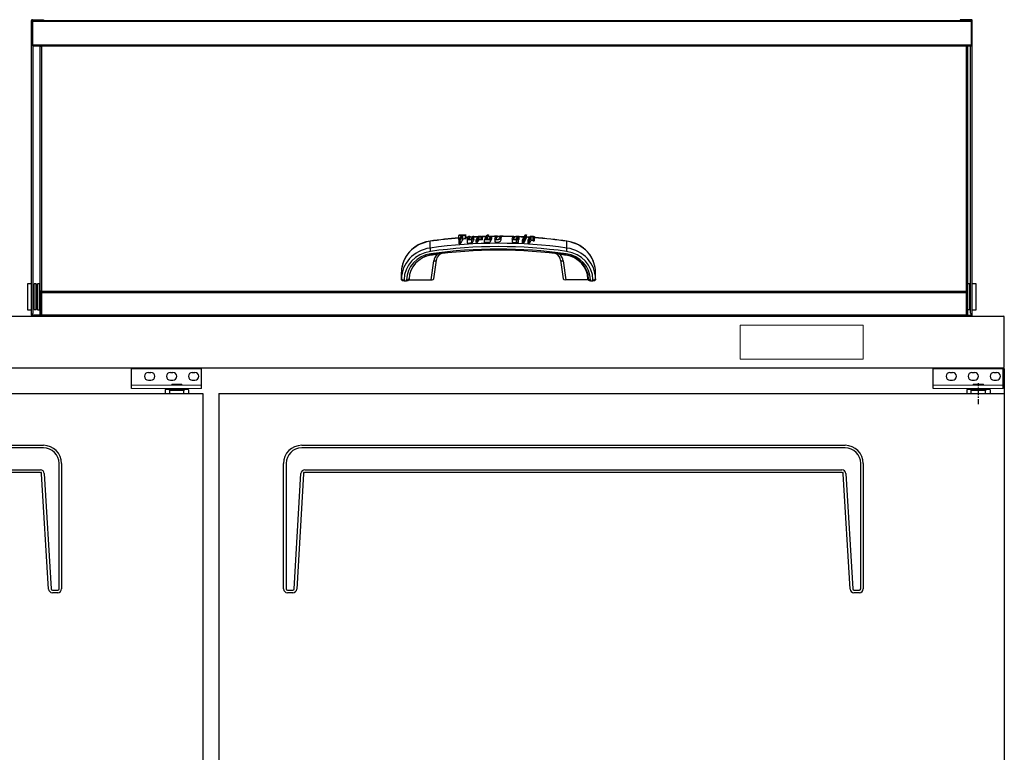
# Model space of a CAD drawing. Units: millimetres. Extents: x -109161 to -105371, y -48288 to -42490.
# Drawn here: x -108068 to -107307, y -47574 to -47007 of the extents above; entities that cross this region are included whole.
import ezdxf

# ---------------------------------------------------------------- set-up
doc = ezdxf.new("R2010")
doc.units = ezdxf.units.MM
doc.linetypes.add('CENTER', pattern=[7, 4, -1, 1, -1])
doc.layers.get('0').update_dxf_attribs({"lineweight": 13})
for name, color, linetype, lineweight in [('AM_4', 3, 'Continuous', 25), ('CABI_JOINT_SASH_', 4, 'Continuous', 25), ('DI', 3, 'Continuous', 13), ('DR', 7, 'Continuous', 25)]:
    doc.layers.add(name, color=color, linetype=linetype, lineweight=lineweight)
for name, color, linetype in [('DOOR_HANDLE', 7, 'Continuous'), ('Evap 60 48', 7, 'Continuous'), ('HANDLE_HOOD', 7, 'Continuous'), ('HOOD_BOLT', 7, 'Continuous'), ('HOOD_LDI_SPACER', 7, 'Continuous'), ('HOOD_LID_M28', 7, 'Continuous'), ('HOOD_M28', 7, 'Continuous'), ('HOOD_SIDE_LF_M72', 7, 'Continuous'), ('HOOD_SIDE_RH_M72', 7, 'Continuous'), ('HOOD_SPACER', 7, 'Continuous'), ('SCREW', 7, 'Continuous')]:
    doc.layers.add(name, color=color, linetype=linetype)

# ---------------------------------------------------------------- blocks, each defined once
blk = doc.blocks.new('tyhy')
at = {"layer": 'Evap 60 48'}
for p, q in [((-17.5, 0.5), (-17.5, 3.5)), ((-2, 3.5), (-17.5, 3.5)), ((-17, 0), (-17.5, 0.5)), ((-8.5, 0), (-17, 0)), ((-15, 0), (-14, 1)), ((-14, 3.5), (-14, 1)), ((-14, 1), (-3, 1)), ((0, 0), (-8.5, 0)), ((-3, 3.5), (-3, 1)), ((-2, 0), (-3, 1)), ((0.5, 3.5), (-2, 3.5)), ((0, 0), (0.5, 0.5)), ((0.5, 0.5), (0.5, 3.5))]:
    blk.add_line(p, q, dxfattribs=at)
blk = doc.blocks.new('111')
at = {"layer": 'DOOR_HANDLE', "color": 7, "linetype": 'Continuous', "ltscale": 25.4}
for p, q in [((121334.03, 13015.03), (121754.03, 13015.03)), ((121754.03, 13013.03), (121334.03, 13013.03)), ((121320.03, 12904.03), (121320.03, 13001.03)), ((121322.03, 13001.03), (121322.03, 12904.03)), ((121766.03, 12904.03), (121766.03, 13001.03)), ((121768.03, 13001.03), (121768.03, 12904.03)), ((121328.2, 12903.97), (121333.48, 12993.21)), ((121335.47, 12993.09), (121330.2, 12903.85)), ((121335.53, 12994.03), (121335.51, 12993.76)), ((121335.84, 12994.03), (121335.53, 12994.03)), ((121336.47, 12996.03), (121751.59, 12996.03)), ((121751.59, 12994.03), (121336.47, 12994.03)), ((121757.86, 12903.85), (121752.58, 12993.09)), ((121754.58, 12993.21), (121759.86, 12903.97)), ((121323.03, 12903.03), (121327.2, 12903.03)), ((121327.2, 12901.03), (121323.03, 12901.03)), ((121760.86, 12903.03), (121765.03, 12903.03)), ((121765.03, 12901.03), (121760.86, 12901.03))]:
    blk.add_line(p, q, dxfattribs=at)
at = {"layer": 'DOOR_HANDLE', "color": 3, "linetype": 'Continuous', "ltscale": 25.4}
for p, q in [((121752.53, 12994.03), (121752.28, 12994.03)), ((121752.55, 12993.74), (121752.53, 12994.03))]:
    blk.add_line(p, q, dxfattribs=at)
at = {"layer": 'DOOR_HANDLE', "color": 7, "linetype": 'Continuous', "ltscale": 25.4}
for centre, radius, start, end in [((121334.03, 13001.03), 14, 90, 180), ((121334.03, 13001.03), 12, 90, 180), ((121754.03, 13001.03), 14, 0, 90), ((121754.03, 13001.03), 12, 0, 90), ((121336.47, 12993.03), 3, 90, 176.61548), ((121336.47, 12993.03), 1, 90, 176.61548), ((121751.59, 12993.03), 3, 3.38452, 90), ((121751.59, 12993.03), 1, 3.38452, 90), ((121323.03, 12904.03), 3, 180, 270), ((121323.03, 12904.03), 1, 180, 270), ((121327.2, 12904.03), 1, 270, 356.61548), ((121327.2, 12904.03), 3, 270, 356.61548), ((121760.86, 12904.03), 3, 183.38452, 270), ((121760.86, 12904.03), 1, 183.38452, 270), ((121765.03, 12904.03), 1, 270, 0), ((121765.03, 12904.03), 3, 270, 0)]:
    blk.add_arc(centre, radius, start, end, dxfattribs=at)
blk = doc.blocks.new('ser31231313')
for p, q in [((-108131.57, -48515.14), (-108077.57, -48515.14)), ((-108100.52, -48514.14), (-108092.62, -48514.14)), ((-108100.52, -48514.14), (-108100.52, -48515.14)), ((-108092.62, -48514.14), (-108092.62, -48515.14)), ((-107512.07, -48515.14), (-107458.07, -48515.14)), ((-107481.02, -48514.14), (-107473.12, -48514.14)), ((-107481.02, -48514.14), (-107481.02, -48515.14)), ((-107473.12, -48514.14), (-107473.12, -48515.14)), ((-108131.57, -48517.64), (-108077.57, -48517.64)), ((-108101.82, -48517.64), (-108101.82, -48518.04)), ((-108091.32, -48517.64), (-108091.32, -48518.04)), ((-107512.07, -48517.64), (-107458.07, -48517.64)), ((-107482.32, -48517.64), (-107482.32, -48518.04)), ((-107471.82, -48517.64), (-107471.82, -48518.04))]:
    blk.add_line(p, q)
at = {"layer": 'CABI_JOINT_SASH_'}
for p, q in [((-108683.57, -48521.54), (-108076.57, -48521.54)), ((-108683.57, -48521.54), (-108076.57, -48521.54)), ((-108076.57, -48521.54), (-108076.57, -49218.54)), ((-108076.57, -48521.54), (-108076.57, -49218.54)), ((-108064.07, -48521.54), (-108064.07, -49218.54)), ((-108064.07, -48521.54), (-107457.07, -48521.54)), ((-108064.07, -48521.54), (-107457.07, -48521.54)), ((-108064.07, -48521.54), (-108064.07, -49218.54)), ((-107457.07, -48521.54), (-107457.07, -49238.64)), ((-107457.07, -48521.54), (-107457.07, -49218.54))]:
    blk.add_line(p, q, dxfattribs=at)
at = {"layer": 'DI', "color": 4, "ltscale": 0.2}
blk.add_lwpolyline([(-107661.1, -48468.69), (-107566.07, -48468.69), (-107566.07, -48495.04), (-107661.1, -48495.04)], close=True, dxfattribs=at)
at = {"layer": 'DR'}
for p, q in [((-108380.07, -48461.64), (-107457.77, -48461.64)), ((-107457.07, -48500.94), (-107457.07, -48462.34)), ((-108380.07, -48501.64), (-107457.77, -48501.64)), ((-108131.57, -48517.64), (-108131.57, -48502.14)), ((-108131.57, -48517.64), (-108131.57, -48502.14)), ((-108131.57, -48502.14), (-108077.57, -48502.14)), ((-108131.57, -48517.64), (-108131.57, -48502.14)), ((-108131.57, -48502.14), (-108077.57, -48502.14)), ((-108118.57, -48505.14), (-108116.57, -48505.14)), ((-108118.57, -48505.14), (-108116.57, -48505.14)), ((-108101.57, -48505.14), (-108099.57, -48505.14)), ((-108101.57, -48505.14), (-108099.57, -48505.14)), ((-108084.57, -48505.14), (-108082.57, -48505.14)), ((-108084.57, -48505.14), (-108082.57, -48505.14)), ((-108077.57, -48517.64), (-108077.57, -48502.14)), ((-108077.57, -48517.64), (-108077.57, -48502.14)), ((-107512.07, -48517.64), (-107512.07, -48502.14)), ((-107512.07, -48517.64), (-107512.07, -48502.14)), ((-107512.07, -48502.14), (-107458.07, -48502.14)), ((-107512.07, -48517.64), (-107512.07, -48502.14)), ((-107512.07, -48502.14), (-107458.07, -48502.14)), ((-107499.07, -48505.14), (-107497.07, -48505.14)), ((-107499.07, -48505.14), (-107497.07, -48505.14)), ((-107482.07, -48505.14), (-107480.07, -48505.14)), ((-107482.07, -48505.14), (-107480.07, -48505.14)), ((-107465.07, -48505.14), (-107463.07, -48505.14)), ((-107465.07, -48505.14), (-107463.07, -48505.14)), ((-107458.07, -48517.64), (-107458.07, -48502.14)), ((-107458.07, -48517.64), (-107458.07, -48502.14)), ((-108118.57, -48511.14), (-108116.57, -48511.14)), ((-108101.57, -48511.14), (-108099.57, -48511.14)), ((-108084.57, -48511.14), (-108082.57, -48511.14)), ((-108084.57, -48511.14), (-108082.57, -48511.14)), ((-107499.07, -48511.14), (-107497.07, -48511.14)), ((-107482.07, -48511.14), (-107480.07, -48511.14)), ((-107465.07, -48511.14), (-107463.07, -48511.14)), ((-107465.07, -48511.14), (-107463.07, -48511.14))]:
    blk.add_line(p, q, dxfattribs=at)
at = {"layer": 'DR', "color": 1, "linetype": 'CENTER'}
blk.add_line((-107477.07, -48529.75), (-107477.07, -48513.6), dxfattribs=at)
at = {"layer": 'DR'}
for centre, radius, start, end in [((-107457.77, -48462.34), 0.7, 0, 90), ((-108118.57, -48508.14), 3, 90, 270), ((-108118.57, -48508.14), 3, 90, 270), ((-108116.57, -48508.14), 3, 270, 90), ((-108116.57, -48508.14), 3, 270, 90), ((-108101.57, -48508.14), 3, 90, 270), ((-108101.57, -48508.14), 3, 90, 270), ((-108099.57, -48508.14), 3, 270, 90), ((-108099.57, -48508.14), 3, 270, 90), ((-108084.57, -48508.14), 3, 90, 270), ((-108084.57, -48508.14), 3, 90, 270), ((-108082.57, -48508.14), 3, 270, 90), ((-108082.57, -48508.14), 3, 270, 90), ((-107499.07, -48508.14), 3, 90, 270), ((-107499.07, -48508.14), 3, 90, 270), ((-107497.07, -48508.14), 3, 270, 90), ((-107497.07, -48508.14), 3, 270, 90), ((-107482.07, -48508.14), 3, 90, 270), ((-107482.07, -48508.14), 3, 90, 270), ((-107480.07, -48508.14), 3, 270, 90), ((-107480.07, -48508.14), 3, 270, 90), ((-107465.07, -48508.14), 3, 90, 270), ((-107465.07, -48508.14), 3, 90, 270), ((-107463.07, -48508.14), 3, 270, 90), ((-107463.07, -48508.14), 3, 270, 90), ((-107457.77, -48500.94), 0.7, 270, 0), ((-107457.77, -48502.34), 0.7, 0, 90)]:
    blk.add_arc(centre, radius, start, end, dxfattribs=at)
at = {"layer": 'Evap 60 48'}
blk.add_line((-107457.07, -48502.34), (-107457.07, -48521.54), dxfattribs=at)
at = {"layer": 'AM_4', "color": 0}
for p in [(-229953.6, -61576.57), (-229334.1, -61576.58)]:
    blk.add_blockref('111', p, dxfattribs=at)
at = {"layer": 'Evap 60 48', "rotation": 180}
for p in [(-108105.07, -48518.04), (-107485.57, -48518.04)]:
    blk.add_blockref('tyhy', p, dxfattribs=at)
blk = doc.blocks.new('ser121231313')
at = {"layer": 'HANDLE_HOOD', "color": 7, "linetype": 'Continuous'}
for p, q in [((-107676.76, -46883.96), (-107676.76, -46878.72)), ((-107654.5, -46874.17), (-107654.3, -46873.83)), ((-107652.32, -46874.17), (-107654.5, -46874.17)), ((-107654.5, -46877.22), (-107654.5, -46874.17)), ((-107654.3, -46873.83), (-107649.1, -46873.83)), ((-107654.24, -46877.57), (-107652.32, -46874.17)), ((-107653.4, -46877.57), (-107654.24, -46877.57)), ((-107654.24, -46880.6), (-107654.24, -46877.57)), ((-107651.43, -46874.17), (-107653.4, -46877.57)), ((-107653.4, -46880.53), (-107653.4, -46877.57)), ((-107649.29, -46874.17), (-107651.43, -46874.17)), ((-107651.43, -46876.99), (-107651.43, -46874.17)), ((-107649.1, -46873.83), (-107649.29, -46874.17)), ((-107649.29, -46876.84), (-107649.29, -46874.17)), ((-107649.29, -46876.84), (-107649.1, -46876.48)), ((-107649.1, -46876.48), (-107649.1, -46873.83)), ((-107648.09, -46877.11), (-107648.09, -46879.69)), ((-107646.85, -46874.8), (-107645.95, -46874.8)), ((-107646.46, -46877.23), (-107645.07, -46877.23)), ((-107645.95, -46877.23), (-107645.95, -46874.8)), ((-107645.07, -46877.23), (-107643.7, -46874.8)), ((-107642.8, -46874.8), (-107644.36, -46877.57)), ((-107644.36, -46879.93), (-107644.36, -46877.57)), ((-107643.7, -46874.8), (-107642.8, -46874.8)), ((-107642.8, -46877.09), (-107642.8, -46874.8)), ((-107641.16, -46877.56), (-107639.61, -46874.81)), ((-107640.23, -46877.56), (-107641.16, -46877.56)), ((-107641.16, -46879.76), (-107641.16, -46877.56)), ((-107638.87, -46875.14), (-107640.23, -46877.56)), ((-107640.23, -46879.72), (-107640.23, -46877.56)), ((-107638.87, -46877.25), (-107638.87, -46875.14)), ((-107636.5, -46875.59), (-107637.35, -46875.59)), ((-107637.35, -46877.64), (-107637.35, -46875.59)), ((-107636.32, -46875.32), (-107636.5, -46875.59)), ((-107636.5, -46877.61), (-107636.5, -46875.59)), ((-107636.5, -46877.61), (-107636.32, -46877.33)), ((-107636.32, -46877.33), (-107636.32, -46875.32)), ((-107634.62, -46877.56), (-107632.51, -46873.81)), ((-107634.62, -46879.52), (-107634.62, -46877.56)), ((-107632.36, -46875.13), (-107633.53, -46877.22)), ((-107632.51, -46873.81), (-107631.61, -46873.81)), ((-107632.36, -46877.04), (-107632.36, -46875.13)), ((-107631.61, -46873.81), (-107632.17, -46874.8)), ((-107631.61, -46874.8), (-107631.61, -46873.81)), ((-107629.12, -46875.33), (-107630.07, -46877.02)), ((-107630.07, -46878.88), (-107630.07, -46877.02)), ((-107629.12, -46877.18), (-107629.12, -46875.33)), ((-107629.09, -46877.08), (-107629.09, -46875.24)), ((-107626.72, -46876.91), (-107626.72, -46878.73)), ((-107625.76, -46876.58), (-107625.76, -46876.98)), ((-107625.75, -46876.97), (-107625.75, -46876.69)), ((-107621.67, -46877.27), (-107621.67, -46875.45)), ((-107613.38, -46877.18), (-107613.38, -46879.13)), ((-107609.85, -46879.44), (-107609.85, -46877.38)), ((-107608.42, -46877.22), (-107608.61, -46877.55)), ((-107608.61, -46879.66), (-107608.61, -46877.55)), ((-107608.61, -46879.66), (-107608.42, -46879.34)), ((-107608.42, -46879.34), (-107608.42, -46877.22)), ((-107607.85, -46876.95), (-107607.85, -46874.8)), ((-107605.3, -46877.56), (-107603.76, -46874.82)), ((-107604.38, -46877.56), (-107605.3, -46877.56)), ((-107605.3, -46879.82), (-107605.3, -46877.56)), ((-107602.84, -46874.82), (-107604.38, -46877.56)), ((-107604.38, -46879.87), (-107604.38, -46877.56)), ((-107603.76, -46874.82), (-107602.84, -46874.82)), ((-107603.46, -46874.29), (-107603.2, -46873.82)), ((-107602.54, -46874.29), (-107603.46, -46874.29)), ((-107603.46, -46874.82), (-107603.46, -46874.29)), ((-107603.2, -46873.82), (-107602.27, -46873.82)), ((-107602.84, -46877.21), (-107602.84, -46874.82)), ((-107602.27, -46873.82), (-107602.54, -46874.29)), ((-107602.54, -46876.7), (-107602.54, -46874.29)), ((-107602.27, -46876.24), (-107602.27, -46873.82)), ((-107600.85, -46877.56), (-107599.31, -46874.81)), ((-107599.93, -46877.56), (-107600.85, -46877.56)), ((-107600.85, -46880.06), (-107600.85, -46877.56)), ((-107598.57, -46875.14), (-107599.93, -46877.56)), ((-107599.93, -46880.12), (-107599.93, -46877.56)), ((-107598.57, -46877.8), (-107598.57, -46875.14)), ((-107596.19, -46875.59), (-107597.05, -46875.59)), ((-107597.05, -46878.35), (-107597.05, -46875.59)), ((-107596.02, -46875.32), (-107596.19, -46875.59)), ((-107596.19, -46878.41), (-107596.19, -46875.59)), ((-107596.19, -46878.41), (-107596.02, -46878.15)), ((-107596.02, -46878.15), (-107596.02, -46875.32)), ((-107570.9, -46883.96), (-107570.9, -46878.72)), ((-107675.85, -46908.51), (-107673.75, -46893.75)), ((-107673.83, -46907.8), (-107671.77, -46893.28)), ((-107575.89, -46893.28), (-107573.83, -46907.8)), ((-107573.91, -46893.75), (-107571.81, -46908.51)), ((-107571.71, -46889.3), (-107570.62, -46889.5)), ((-107698.83, -46907.79), (-107698.83, -46902.55)), ((-107548.83, -46907.79), (-107548.83, -46902.55)), ((-107698.83, -46908.51), (-107698.83, -46907.79)), ((-107696.83, -46908.54), (-107696.83, -46909.26)), ((-107696.83, -46909.26), (-107694.83, -46909.26)), ((-107694.83, -46909.26), (-107694.83, -46908.54)), ((-107693.33, -46907.98), (-107693.33, -46908.7)), ((-107692.83, -46907.79), (-107692.83, -46908.51)), ((-107692.83, -46908.51), (-107675.85, -46908.51)), ((-107554.83, -46908.51), (-107571.81, -46908.51)), ((-107554.83, -46908.51), (-107554.83, -46907.79)), ((-107554.33, -46908.7), (-107554.33, -46907.98)), ((-107552.83, -46908.54), (-107552.83, -46909.26)), ((-107552.83, -46909.26), (-107550.83, -46909.26)), ((-107550.83, -46909.26), (-107550.83, -46908.54)), ((-107548.83, -46907.79), (-107548.83, -46908.51))]:
    blk.add_line(p, q, dxfattribs=at)
for centre, radius, start, end in [((-107673.55, -46903.95), 25.58, 97.15889, 154.12994), ((-107623.83, -47251.86), 377.02, 94.66624, 98.06738), ((-107623.83, -47251.86), 377.02, 93.5729, 93.84331), ((-107623.83, -47251.86), 377.02, 93.07129, 93.36357), ((-107623.83, -47251.86), 377.02, 92.43474, 92.8842), ((-107623.84, -47256.67), 377.3, 92.49084, 92.63091), ((-107623.83, -47254.78), 377.38, 91.92275, 92.05241), ((-107623.83, -47251.86), 377.02, 91.41965, 91.92915), ((-107623.83, -47251.86), 377.02, 90.10418, 90.86373), ((-107623.83, -47251.86), 377.02, 88.19253, 89.85836), ((-107623.83, -47251.86), 377.02, 86.99551, 87.56967), ((-107623.82, -47256.62), 377.25, 87.04581, 87.18593), ((-107623.83, -47251.86), 377.02, 86.34275, 86.72178), ((-107623.83, -47251.86), 377.02, 81.93262, 85.76313), ((-107574.01, -46903.77), 25.39, 19.45981, 82.99984), ((-107623.83, -47256.99), 371.37, 81.93266, 98.06734), ((-107677.26, -46902.41), 21.57, 153.52031, 180.37373), ((-107673.57, -46907.9), 18.75, 97.27535, 114.11845), ((-107664.41, -46894.62), 7.53, 122.87011, 148.70607), ((-107583.07, -46894.44), 7.28, 9.12225, 57.35586), ((-107568.98, -46902.29), 20.15, 359.27305, 20.27067)]:
    blk.add_arc(centre, radius, start, end, dxfattribs=at)
for centre, major_axis, ratio, start_param, end_param in [((-107672.83, -46902.55), (26, 0), 0.927184, 1.722613, 3.141593), ((-107623.83, -47199.5), (-350, 0), 0.927184, -1.483063, -1.418979), ((-107676.46, -46880.55), (-0.28, 1.98), 0.056653, -0.000236, 0.379971), ((-107623.83, -47204.75), (350, 0), 0.927184, 1.418979, 1.722613), ((-107623.83, -47200.49), (-350, 0), 0.927188, -1.484411, -1.483057), ((-107623.83, -47152.73), (322.57, 684.11), 0.198547, 1.251191, 1.256821), ((-107623.83, -47200.49), (350, 0), 0.927182, 1.643611, 1.649736), ((-107623.83, -47199.5), (350, 0), 0.927184, 1.638538, 1.643051), ((-107645.39, -46875.2), (-5.52, 0), 0.374607, 1.303847, 1.375565), ((-107623.83, -47199.5), (350, 0), 0.927184, 1.628775, 1.634035), ((-107623.83, -47167.62), (323.2, 695.39), 0.193152, 1.231154, 1.235628), ((-107623.83, -47199.5), (-350, 0), 0.927184, -1.524874, -1.516571), ((-107623.83, -47174.88), (323.22, 695.77), 0.192972, 1.220061, 1.223971), ((-107623.83, -47199.5), (-350, 0), 0.927184, -1.543921, -1.534259), ((-107623.83, -47199.5), (-350, 0), 0.927184, -1.567379, -1.555602), ((-107623.83, -47199.5), (-350, 0), 0.927184, 4.679782, 4.710312), ((-109067.76, -46759.83), (1490.95, 0), 0.374607, -0.211136, -0.207946), ((-107623.83, -47199.5), (-350, 0), 0.927184, 4.656117, 4.666701), ((-107623.83, -47238.5), (323.43, 699.55), 0.191231, 1.118601, 1.123011), ((-107623.83, -47199.5), (-350, 0), 0.927184, 4.643776, 4.650756), ((-107623.83, -47246.35), (323.39, 698.86), 0.19153, 1.106111, 1.110005), ((-107623.83, -47199.5), (350, 0), 0.927184, 1.418979, 1.491255), ((-107571.2, -46880.55), (0.28, 1.98), 0.056653, -0.379971, 0.000236), ((-107574.83, -46902.55), (-26, 0), 0.927184, 3.141593, 4.560572), ((-107672.83, -46907.79), (26, 0), 0.927184, 1.722613, 3.141593), ((-107672.83, -46908.54), (-24, 0), 0.927184, -1.418979, 0), ((-107676.46, -46885.8), (-0.28, 1.98), 0.056653, 0.379971, 1.950767), ((-107623.83, -47205.5), (-348, 0), 0.927184, 4.560572, 4.864206), ((-107623.83, -47205.5), (-346, 0), 0.927184, 4.560572, 4.864206), ((-107571.2, -46885.8), (0.28, 1.98), 0.056653, 4.332418, 5.903214), ((-107574.83, -46908.54), (24, 0), 0.927184, 0, 1.418979), ((-107574.83, -46907.79), (-26, 0), 0.927184, 3.141593, 4.560572), ((-107672.83, -46908.54), (22, 0), 0.927184, 1.722613, 3.141593), ((-107672.83, -46907.79), (20, 0), 0.927184, 1.722613, 3.141593), ((-107676.16, -46887.82), (-0.21, 1.49), 0.056653, 1.950767, 3.142276), ((-107675.86, -46889.65), (-0.07, 0.495), 0.056653, -1.190825, -0.765309), ((-107623.83, -47204.75), (344, 0), 0.927184, 1.709416, 1.722613), ((-107663.84, -46894.96), (10, 0), 0.927184, 2.422483, 3.010785), ((-107673.75, -46893), (-1.98, 0.28), 0.371406, 1.623447, 3.141593), ((-107671.36, -46889.04), (-0.064, 0.496), 0.051762, -1.19016, -0.815418), ((-107576.3, -46889.04), (0.064, 0.496), 0.051762, 0.783829, 1.19016), ((-107583.82, -46894.96), (10, 0), 0.927184, 0.130807, 0.71911), ((-107623.83, -47204.75), (-344, 0), 0.927184, 4.560572, 4.57377), ((-107573.91, -46893), (1.98, 0.28), 0.371406, 3.141593, 4.659739), ((-107571.81, -46889.65), (0.07, 0.495), 0.056653, 0.771849, 1.190825), ((-107574.83, -46907.79), (-20, 0), 0.927184, 3.141593, 4.560572), ((-107571.5, -46887.82), (0.21, 1.49), 0.056653, 3.141059, 4.332418), ((-107574.83, -46908.54), (-22, 0), 0.927184, 3.141593, 4.560572), ((-107574.83, -46907.98), (-20.5, 0), 0.927184, 3.141593, 4.506478), ((-107696.83, -46907.79), (-2, 0), 0.374607, 0, 1.570796), ((-107696.83, -46908.51), (-2, 0), 0.374607, 0, 1.570796), ((-107694.83, -46907.98), (1.5, 0), 0.374607, 4.712389, 6.283185), ((-107694.83, -46908.7), (1.5, 0), 0.374607, 4.712389, 6.283185), ((-107692.83, -46907.98), (0.5, 0), 0.374607, 1.570796, 3.141593), ((-107692.83, -46908.7), (0.5, 0), 0.374607, 1.570796, 3.141593), ((-107675.85, -46907.76), (-2.02, 0), 0.371406, 1.570796, 3.141593), ((-107571.81, -46907.76), (2.02, 0), 0.371406, 3.141593, 4.712389), ((-107554.83, -46907.98), (-0.5, 0), 0.374607, 3.141593, 4.712389), ((-107554.83, -46908.7), (-0.5, 0), 0.374607, 3.141593, 4.712389), ((-107552.83, -46907.98), (-1.5, 0), 0.374607, 0, 1.570796), ((-107552.83, -46908.7), (-1.5, 0), 0.374607, 0, 1.570796), ((-107550.83, -46907.79), (2, 0), 0.374607, 4.712389, 6.283185), ((-107550.83, -46908.51), (2, 0), 0.374607, 4.712389, 6.283185)]:
    blk.add_ellipse(centre, major_axis=major_axis, ratio=ratio, start_param=start_param, end_param=end_param, dxfattribs=at)
for points, knots in [([(-107648.09, -46879.7), (-107648.1, -46879.75), (-107648.08, -46879.8), (-107647.98, -46879.93), (-107647.84, -46880), (-107647.48, -46880.07), (-107647.26, -46880.08), (-107646.81, -46880.08), (-107646.59, -46880.06), (-107646.14, -46880.03), (-107645.48, -46879.99), (-107644.81, -46879.96), (-107644.36, -46879.93)], [0.5842166, 0.5842166, 0.5842166, 0.5842166, 0.625, 0.625, 0.6875, 0.6875, 0.75, 0.75, 0.8125, 0.8125, 0.875, 1, 1, 1, 1]), ([(-107644.36, -46877.57), (-107645.12, -46877.57), (-107645.88, -46877.57), (-107646.64, -46877.57), (-107647.61, -46877.57), (-107648.09, -46877.41), (-107648.09, -46877.06), (-107648.08, -46877.01), (-107648.06, -46876.96)], [0, 0, 0, 0, 0.2118741, 0.2118741, 0.2118741, 0.4181724, 0.4181724, 0.4525555, 0.4525555, 0.4525555, 0.4525555]), ([(-107647.07, -46876.8), (-107647.11, -46876.87), (-107647.11, -46876.92), (-107647.11, -46877.08), (-107647.01, -46877.16), (-107646.84, -46877.19)], [0.8262928, 0.8262928, 0.8262928, 0.8262928, 0.8811477, 0.8811477, 1, 1, 1, 1]), ([(-107638.87, -46877.25), (-107638.77, -46877.24), (-107638.67, -46877.24), (-107638.47, -46877.23), (-107638.37, -46877.23), (-107638.07, -46877.22), (-107637.86, -46877.23), (-107637.6, -46877.27), (-107637.52, -46877.29), (-107637.39, -46877.35), (-107637.35, -46877.38), (-107637.32, -46877.44), (-107637.31, -46877.47), (-107637.31, -46877.5)], [0, 0, 0, 0, 0.125, 0.125, 0.25, 0.25, 0.5, 0.5, 0.625, 0.625, 0.75, 0.75, 0.8423115, 0.8423115, 0.8423115, 0.8423115]), ([(-107637.35, -46875.59), (-107637.33, -46875.54), (-107637.31, -46875.49), (-107637.31, -46875.25), (-107637.67, -46875.14), (-107638.38, -46875.14)], [0, 0, 0, 0, 0.1281529, 0.1281529, 0.7963787, 0.7963787, 0.7963787, 0.7963787]), ([(-107630.86, -46877.48), (-107631.13, -46877.53), (-107631.52, -46877.56), (-107632.03, -46877.56), (-107632.89, -46877.56), (-107633.75, -46877.56), (-107634.62, -46877.56)], [0.284964, 0.284964, 0.284964, 0.284964, 0.5118978, 0.5118978, 0.5118978, 1, 1, 1, 1]), ([(-107634.62, -46879.52), (-107634.17, -46879.51), (-107633.73, -46879.49), (-107633.07, -46879.48), (-107632.85, -46879.47), (-107632.41, -46879.46), (-107632.19, -46879.46), (-107631.75, -46879.45), (-107631.53, -46879.44), (-107631.2, -46879.41), (-107631.1, -46879.39), (-107630.89, -46879.36), (-107630.79, -46879.34), (-107630.61, -46879.28), (-107630.54, -46879.26), (-107630.4, -46879.19), (-107630.33, -46879.15), (-107630.18, -46879.04), (-107630.11, -46878.96), (-107630.07, -46878.88)], [0, 0, 0, 0, 0.25, 0.25, 0.375, 0.375, 0.5, 0.5, 0.625, 0.625, 0.6875, 0.6875, 0.75, 0.75, 0.8125, 0.8125, 0.875, 0.875, 1, 1, 1, 1]), ([(-107633.53, -46877.22), (-107632.94, -46877.22), (-107632.35, -46877.22), (-107631.76, -46877.22), (-107631.31, -46877.22), (-107631.04, -46877.16), (-107630.98, -46877.03)], [0, 0, 0, 0, 0.635281, 0.635281, 0.635281, 1, 1, 1, 1]), ([(-107632.17, -46874.8), (-107631.61, -46874.8), (-107631.06, -46874.8), (-107630.5, -46874.8), (-107629.97, -46874.8), (-107629.58, -46874.86), (-107629.31, -46874.96)], [0, 0, 0, 0, 0.4159632, 0.4159632, 0.4159632, 0.7371776, 0.7371776, 0.7371776, 0.7371776]), ([(-107630.04, -46875.38), (-107630.03, -46875.36), (-107630.02, -46875.33), (-107630.02, -46875.19), (-107630.19, -46875.14), (-107630.54, -46875.13)], [0.6166631, 0.6166631, 0.6166631, 0.6166631, 0.6359212, 0.6359212, 0.7514698, 0.7514698, 0.7514698, 0.7514698]), ([(-107629.31, -46874.96), (-107629.16, -46875.02), (-107629.09, -46875.11), (-107629.09, -46875.29), (-107629.09, -46875.32), (-107629.12, -46875.33)], [0.7371776, 0.7371776, 0.7371776, 0.7371776, 0.9249079, 0.9249079, 1, 1, 1, 1]), ([(-107623.3, -46877.33), (-107623.81, -46877.49), (-107624.37, -46877.57), (-107625.47, -46877.57), (-107625.89, -46877.51), (-107626.56, -46877.26), (-107626.72, -46877.1), (-107626.72, -46876.86), (-107626.71, -46876.8), (-107626.68, -46876.75)], [0.0915493, 0.0915493, 0.0915493, 0.0915493, 0.1783741, 0.1783741, 0.2520104, 0.2520104, 0.3256467, 0.3256467, 0.3448561, 0.3448561, 0.3448561, 0.3448561]), ([(-107626.72, -46878.73), (-107626.72, -46878.75), (-107626.72, -46878.78), (-107626.68, -46878.96), (-107626.49, -46879.11), (-107625.88, -46879.32), (-107625.47, -46879.38), (-107624.63, -46879.39), (-107624.21, -46879.35), (-107623.11, -46879.13), (-107622.55, -46878.86), (-107622.37, -46878.56)], [0.6766002, 0.6766002, 0.6766002, 0.6766002, 0.6875, 0.6875, 0.75, 0.75, 0.8125, 0.8125, 0.875, 0.875, 1, 1, 1, 1]), ([(-107626.05, -46875.62), (-107625.92, -46875.39), (-107625.59, -46875.2), (-107624.56, -46874.87), (-107624, -46874.79), (-107622.87, -46874.79), (-107622.46, -46874.85), (-107622.14, -46874.98)], [0.4983517, 0.4983517, 0.4983517, 0.4983517, 0.588333, 0.588333, 0.6783143, 0.6783143, 0.7538542, 0.7538542, 0.7538542, 0.7538542]), ([(-107625.75, -46876.69), (-107625.75, -46876.73), (-107625.76, -46876.78), (-107625.76, -46876.94), (-107625.66, -46877.04), (-107625.28, -46877.2), (-107625.04, -46877.23), (-107624.37, -46877.23), (-107624.04, -46877.18), (-107623.75, -46877.07)], [0, 0, 0, 0, 0.0840025, 0.0840025, 0.2865969, 0.2865969, 0.4891913, 0.4891913, 0.7373694, 0.7373694, 0.7373694, 0.7373694]), ([(-107622.66, -46875.68), (-107622.63, -46875.63), (-107622.64, -46875.58), (-107622.64, -46875.41), (-107622.72, -46875.32), (-107622.89, -46875.24), (-107623.05, -46875.16), (-107623.27, -46875.13), (-107623.57, -46875.12)], [0.2806458, 0.2806458, 0.2806458, 0.2806458, 0.3205503, 0.3205503, 0.4045598, 0.4045598, 0.4045598, 0.4826477, 0.4826477, 0.4826477, 0.4826477]), ([(-107622.37, -46878.56), (-107622.2, -46878.26), (-107622.05, -46877.95), (-107621.79, -46877.52), (-107621.68, -46877.4), (-107621.67, -46877.26)], [0, 0, 0, 0, 0.125, 0.125, 0.1778394, 0.1778394, 0.1778394, 0.1778394]), ([(-107622.14, -46874.98), (-107621.83, -46875.1), (-107621.67, -46875.26), (-107621.67, -46875.51), (-107621.69, -46875.56), (-107621.72, -46875.62)], [0.75385423, 0.75385423, 0.75385423, 0.75385423, 0.82556492, 0.82556492, 0.84560174, 0.84560174, 0.84560174, 0.84560174]), ([(-107609.85, -46877.38), (-107610.27, -46877.49), (-107610.71, -46877.55), (-107611.15, -46877.55), (-107611.54, -46877.55), (-107611.93, -46877.55), (-107612.32, -46877.55), (-107613.03, -46877.55), (-107613.38, -46877.42), (-107613.38, -46877.13), (-107613.37, -46877.07), (-107613.34, -46877.02)], [0, 0, 0, 0, 0.0975595, 0.0975595, 0.0975595, 0.1785889, 0.1785889, 0.1785889, 0.3001096, 0.3001096, 0.3235851, 0.3235851, 0.3235851, 0.3235851]), ([(-107613.38, -46879.13), (-107613.38, -46879.21), (-107613.34, -46879.3), (-107613.04, -46879.47), (-107612.72, -46879.51), (-107612.12, -46879.54), (-107611.82, -46879.55), (-107611.23, -46879.57), (-107610.92, -46879.58), (-107610.36, -46879.54), (-107610.09, -46879.5), (-107609.85, -46879.44)], [0.7036606, 0.7036606, 0.7036606, 0.7036606, 0.75, 0.75, 0.8125, 0.8125, 0.875, 0.875, 0.9375, 0.9375, 1, 1, 1, 1]), ([(-107612.45, -46877.03), (-107612.45, -46877.05), (-107612.46, -46877.06), (-107612.46, -46877.17), (-107612.29, -46877.21), (-107611.95, -46877.21), (-107611.71, -46877.21), (-107611.46, -46877.21), (-107611.22, -46877.21), (-107610.49, -46877.21), (-107610.05, -46877.1), (-107609.92, -46876.88)], [0.6911758, 0.6911758, 0.6911758, 0.6911758, 0.7061033, 0.7061033, 0.7700787, 0.7700787, 0.7700787, 0.8379954, 0.8379954, 0.8379954, 1, 1, 1, 1]), ([(-107612.45, -46875.46), (-107612.21, -46875.02), (-107611.52, -46874.8), (-107610.39, -46874.8), (-107609.54, -46874.8), (-107608.69, -46874.8), (-107607.85, -46874.8)], [0.6180566, 0.6180566, 0.6180566, 0.6180566, 0.8238753, 0.8238753, 0.8238753, 1, 1, 1, 1]), ([(-107608.93, -46875.13), (-107609.49, -46875.13), (-107610.05, -46875.13), (-107610.61, -46875.13), (-107611.12, -46875.13), (-107611.43, -46875.24), (-107611.55, -46875.44)], [0, 0, 0, 0, 0.1570532, 0.1570532, 0.1570532, 0.2854671, 0.2854671, 0.2854671, 0.2854671]), ([(-107611.05, -46877.19), (-107611.01, -46877.19), (-107610.97, -46877.18), (-107610.85, -46877.17), (-107610.77, -46877.17), (-107610.69, -46877.17)], [0.80100433, 0.80100433, 0.80100433, 0.80100433, 0.8125, 0.8125, 0.8357812, 0.8357812, 0.8357812, 0.8357812]), ([(-107608.61, -46877.55), (-107608.78, -46877.55), (-107608.95, -46877.55), (-107609.11, -46877.55), (-107609.45, -46877.55), (-107609.69, -46877.49), (-107609.85, -46877.38)], [0, 0, 0, 0, 0.355575, 0.355575, 0.355575, 1, 1, 1, 1]), ([(-107609.85, -46879.44), (-107609.79, -46879.48), (-107609.73, -46879.52), (-107609.55, -46879.59), (-107609.44, -46879.61), (-107609.21, -46879.64), (-107609.08, -46879.64), (-107608.85, -46879.65), (-107608.73, -46879.66), (-107608.61, -46879.66)], [0, 0, 0, 0, 0.25, 0.25, 0.5, 0.5, 0.75, 0.75, 1, 1, 1, 1]), ([(-107609.01, -46876.85), (-107609.05, -46876.91), (-107609.06, -46876.97), (-107609.06, -46877.15), (-107608.85, -46877.22), (-107608.42, -46877.22)], [0.7978337, 0.7978337, 0.7978337, 0.7978337, 0.8475977, 0.8475977, 1, 1, 1, 1]), ([(-107598.57, -46877.8), (-107598.47, -46877.8), (-107598.37, -46877.81), (-107598.17, -46877.82), (-107598.07, -46877.83), (-107597.77, -46877.85), (-107597.56, -46877.88), (-107597.3, -46877.95), (-107597.22, -46877.98), (-107597.09, -46878.05), (-107597.05, -46878.09), (-107597.02, -46878.16), (-107597.01, -46878.19), (-107597.01, -46878.21)], [0, 0, 0, 0, 0.125, 0.125, 0.25, 0.25, 0.5, 0.5, 0.625, 0.625, 0.75, 0.75, 0.8424903, 0.8424903, 0.8424903, 0.8424903]), ([(-107597.05, -46875.59), (-107597.02, -46875.54), (-107597.01, -46875.49), (-107597.01, -46875.25), (-107597.37, -46875.14), (-107598.08, -46875.14)], [0, 0, 0, 0, 0.1281574, 0.1281574, 0.7964066, 0.7964066, 0.7964066, 0.7964066]), ([(-107671.77, -46893.28), (-107671.72, -46892.98), (-107671.56, -46892.18), (-107671.24, -46891.21), (-107670.85, -46890.72), (-107670.84, -46890.71)], [0, 0, 0, 0, 0.308971, 0.98165, 1, 1, 1, 1])]:
    blk.add_open_spline(points, degree=3, knots=knots, dxfattribs=at)
for points, degree in [([(-107648.06, -46876.96), (-107647.74, -46876.23), (-107647.25, -46875.52), (-107646.85, -46874.8)], 3), ([(-107645.95, -46874.8), (-107646.32, -46875.47), (-107646.7, -46876.13), (-107647.07, -46876.8)], 3), ([(-107639.61, -46874.81), (-107639.22, -46874.81), (-107638.84, -46874.81), (-107638.45, -46874.8)], 3), ([(-107638.38, -46875.14), (-107638.54, -46875.14), (-107638.7, -46875.14), (-107638.87, -46875.14)], 3), ([(-107638.45, -46874.8), (-107637.57, -46874.8), (-107636.96, -46874.86), (-107636.63, -46874.98)], 3), ([(-107636.63, -46874.98), (-107636.43, -46875.06), (-107636.32, -46875.17), (-107636.32, -46875.32)], 3), ([(-107630.54, -46875.13), (-107631.14, -46875.13), (-107631.75, -46875.13), (-107632.36, -46875.13)], 3), ([(-107632.36, -46877.04), (-107631.93, -46877.03), (-107631.5, -46877.02), (-107631.06, -46877.01)], 3), ([(-107631.06, -46877.01), (-107631.03, -46877.01), (-107630.99, -46877.01), (-107630.96, -46877)], 3), ([(-107630.98, -46877.03), (-107630.67, -46876.48), (-107630.35, -46875.93), (-107630.04, -46875.38)], 3), ([(-107630.07, -46877.02), (-107630.2, -46877.25), (-107630.46, -46877.4), (-107630.86, -46877.48)], 3), ([(-107630.07, -46878.88), (-107629.59, -46878.03), (-107629.12, -46877.18)], 2), ([(-107626.68, -46876.75), (-107626.49, -46876.37), (-107626.26, -46875.99), (-107626.05, -46875.62)], 3), ([(-107625.18, -46875.67), (-107625.38, -46876.01), (-107625.56, -46876.35), (-107625.75, -46876.69)], 3), ([(-107624.47, -46875.25), (-107624.85, -46875.36), (-107625.07, -46875.5), (-107625.18, -46875.67)], 3), ([(-107623.57, -46875.12), (-107623.87, -46875.12), (-107624.17, -46875.17), (-107624.47, -46875.25)], 3), ([(-107623.75, -46877.07), (-107623.49, -46876.96), (-107623.32, -46876.84), (-107623.24, -46876.7)], 3), ([(-107622.37, -46876.75), (-107622.5, -46876.98), (-107622.81, -46877.17), (-107623.3, -46877.33)], 3), ([(-107623.24, -46876.7), (-107623.05, -46876.36), (-107622.86, -46876.02), (-107622.66, -46875.68)], 3), ([(-107621.72, -46875.62), (-107621.97, -46875.99), (-107622.16, -46876.37), (-107622.37, -46876.75)], 3), ([(-107613.34, -46877.02), (-107613.06, -46876.5), (-107612.75, -46875.98), (-107612.45, -46875.46)], 3), ([(-107611.55, -46875.44), (-107611.84, -46875.97), (-107612.15, -46876.5), (-107612.45, -46877.03)], 3), ([(-107607.85, -46874.8), (-107608.23, -46875.49), (-107608.62, -46876.17), (-107609.01, -46876.85)], 3), ([(-107608.42, -46877.93), (-107608.23, -46877.61), (-107608.04, -46877.28), (-107607.85, -46876.95)], 3), ([(-107602.84, -46876.68), (-107602.69, -46876.69), (-107602.54, -46876.7)], 2), ([(-107602.54, -46876.7), (-107602.41, -46876.47), (-107602.27, -46876.24)], 2), ([(-107599.31, -46874.81), (-107598.92, -46874.81), (-107598.54, -46874.81), (-107598.15, -46874.8)], 3), ([(-107598.08, -46875.14), (-107598.24, -46875.14), (-107598.4, -46875.14), (-107598.57, -46875.14)], 3), ([(-107598.15, -46874.8), (-107597.27, -46874.8), (-107596.66, -46874.86), (-107596.33, -46874.98)], 3), ([(-107597.05, -46878.35), (-107596.62, -46878.38), (-107596.19, -46878.41)], 2), ([(-107596.33, -46874.98), (-107596.12, -46875.06), (-107596.02, -46875.17), (-107596.02, -46875.32)], 3), ([(-107654.24, -46880.6), (-107653.82, -46880.57), (-107653.4, -46880.53)], 2), ([(-107600.85, -46880.06), (-107600.39, -46880.09), (-107599.93, -46880.12)], 2), ([(-107670.37, -46888.59), (-107670.7, -46888.69), (-107671.03, -46888.78), (-107671.36, -46888.85)], 3), ([(-107576.3, -46888.85), (-107576.64, -46888.78), (-107576.97, -46888.69), (-107577.3, -46888.59)], 3)]:
    blk.add_open_spline(points, degree=degree, dxfattribs=at)
at = {"layer": 'HOOD_BOLT', "color": 7, "linetype": 'Continuous'}
for p, q in [((-107987.77, -46911.6), (-107987.77, -46931.6)), ((-107984.77, -46911.6), (-107987.77, -46911.6)), ((-107254.77, -46911.6), (-107257.77, -46911.6)), ((-107254.77, -46931.6), (-107254.77, -46911.6)), ((-107987.77, -46931.6), (-107984.77, -46931.6)), ((-107257.77, -46931.6), (-107254.77, -46931.6))]:
    blk.add_line(p, q, dxfattribs=at)
at = {"layer": 'HOOD_LDI_SPACER', "color": 7, "linetype": 'Continuous'}
for p, q in [((-107980.17, -46914.6), (-107981.17, -46914.6)), ((-107980.17, -46931.6), (-107980.17, -46911.6)), ((-107978.67, -46911.6), (-107980.17, -46911.6)), ((-107978.67, -46931.6), (-107978.67, -46911.6)), ((-107981.17, -46928.6), (-107980.17, -46928.6)), ((-107980.17, -46931.6), (-107978.67, -46931.6)), ((-107262.38, -46931.6), (-107262.37, -46931.6))]:
    blk.add_line(p, q, dxfattribs=at)
at = {"layer": 'HOOD_LID_M28', "color": 7, "linetype": 'Continuous'}
for p, q in [((-107976.98, -46727.6), (-107976.98, -46917.34)), ((-107262.38, -46727.6), (-107262.38, -46917.34)), ((-107977.98, -46917.34), (-107977.98, -46728.23)), ((-107261.37, -46728.23), (-107261.37, -46917.34)), ((-107976.98, -46917.34), (-107977.98, -46917.34)), ((-107977.98, -46918.27), (-107977.98, -46917.34)), ((-107976.98, -46917.34), (-107976.98, -46918.27)), ((-107976.98, -46917.34), (-107262.38, -46917.34)), ((-107976.98, -46917.34), (-107976.98, -46917.34)), ((-107976.98, -46918.27), (-107976.98, -46917.34)), ((-107262.38, -46917.34), (-107262.38, -46918.27)), ((-107262.37, -46917.34), (-107262.38, -46917.34)), ((-107262.37, -46917.34), (-107262.37, -46918.27)), ((-107262.37, -46917.34), (-107261.37, -46917.34)), ((-107261.37, -46917.34), (-107261.37, -46918.27)), ((-107976.98, -46918.27), (-107977.98, -46918.27)), ((-107977.98, -46935.6), (-107977.98, -46918.27)), ((-107976.98, -46918.27), (-107976.98, -46935.6)), ((-107976.98, -46918.27), (-107262.38, -46918.27)), ((-107976.98, -46935.6), (-107976.98, -46918.27)), ((-107262.38, -46918.27), (-107262.38, -46935.6)), ((-107262.37, -46918.27), (-107261.37, -46918.27)), ((-107262.37, -46918.27), (-107262.37, -46935.6)), ((-107261.37, -46918.27), (-107261.37, -46935.6)), ((-107976.98, -46935.6), (-107977.98, -46935.6)), ((-107977.98, -46936.6), (-107977.98, -46935.6)), ((-107976.98, -46936.6), (-107977.98, -46936.6)), ((-107976.98, -46935.6), (-107976.98, -46936.6)), ((-107976.98, -46935.6), (-107262.38, -46935.6)), ((-107976.98, -46936.6), (-107976.98, -46935.6)), ((-107262.38, -46935.6), (-107262.38, -46936.6)), ((-107262.37, -46935.6), (-107261.37, -46935.6)), ((-107262.37, -46935.6), (-107262.37, -46936.6)), ((-107262.37, -46936.6), (-107261.37, -46936.6)), ((-107261.37, -46935.6), (-107261.37, -46936.6))]:
    blk.add_line(p, q, dxfattribs=at)
for centre, major_axis, start_param, end_param in [((-107976.98, -46728.23), (-1, 0), -0.750079, 0), ((-107262.38, -46728.23), (1, 0), 0, 0.750079), ((-107976.98, -46918.27), (-0.002, 0), -1.570796, 0), ((-107262.38, -46918.27), (0.002, 0), 0, 1.570796)]:
    blk.add_ellipse(centre, major_axis=major_axis, ratio=0.927184, start_param=start_param, end_param=end_param, dxfattribs=at)
at = {"layer": 'HOOD_M28', "color": 7, "linetype": 'Continuous'}
for p, q in [((-107984.07, -46708), (-107984.07, -46708.39)), ((-107984.07, -46708), (-107258.47, -46708)), ((-107984.07, -46708.39), (-107984.07, -46726.79)), ((-107984.07, -46708.39), (-107258.47, -46708.39)), ((-107258.47, -46708), (-107258.47, -46708.39)), ((-107258.47, -46708.39), (-107258.47, -46726.79)), ((-107984.07, -46726.79), (-107258.47, -46726.79)), ((-107984.07, -46726.79), (-107984.07, -46727.6)), ((-107984.07, -46727.6), (-107258.47, -46727.6)), ((-107258.47, -46726.79), (-107258.47, -46727.6))]:
    blk.add_line(p, q, dxfattribs=at)
at = {"layer": 'HOOD_SIDE_LF_M72', "color": 7, "linetype": 'Continuous'}
for p, q in [((-107984.77, -46935.9), (-107984.77, -46708)), ((-107984.3, -46707.77), (-107984.57, -46707.5)), ((-107984.07, -46707.76), (-107984.07, -46707.3)), ((-107984.07, -46707.3), (-107975.47, -46707.3)), ((-107984.07, -46707.76), (-107984.07, -46708)), ((-107975.47, -46707.3), (-107975.47, -46708)), ((-107983.37, -46934.26), (-107983.37, -46727.6)), ((-107984.07, -46935.9), (-107984.77, -46935.9)), ((-107984.07, -46935.66), (-107984.07, -46934.68)), ((-107984.07, -46935.9), (-107984.07, -46935.66)), ((-107980.47, -46935.9), (-107984.07, -46935.9)), ((-107980.47, -46936.6), (-107984.07, -46936.6)), ((-107977.98, -46935.9), (-107980.47, -46935.9)), ((-107980.47, -46936.6), (-107980.47, -46935.9)), ((-107977.98, -46936.6), (-107980.47, -46936.6))]:
    blk.add_line(p, q, dxfattribs=at)
for centre, radius, start, end in [((-107984.07, -46708), 0.702, 135, 180), ((-107984.07, -46708.01), 0.709, 90.23597, 134.76403), ((-107984.07, -46935.9), 0.702, 180, 270), ((-107984.07, -46935.9), 0.002, 228.99831, 270)]:
    blk.add_arc(centre, radius, start, end, dxfattribs=at)
for centre, major_axis, ratio, start_param, end_param in [((-107984.07, -46708), (0.702, 0), 0.34202, 1.567947, 3.141593), ((-107984.07, -46935.9), (-0.702, 0), 0.34202, 4.70954, 6.283185), ((-107984.07, -46934.26), (0.702, 0), 0.597672, -1.567947, 0), ((-107984.07, -46935.9), (-0.002, 0), 0.34202, 3.141583, 6.283198)]:
    blk.add_ellipse(centre, major_axis=major_axis, ratio=ratio, start_param=start_param, end_param=end_param, dxfattribs=at)
at = {"layer": 'HOOD_SIDE_RH_M72', "color": 7, "linetype": 'Continuous'}
for p, q in [((-107258.48, -46707.3), (-107267.07, -46707.3)), ((-107267.07, -46707.3), (-107267.07, -46708)), ((-107258.48, -46707.76), (-107258.48, -46707.3)), ((-107258.48, -46707.76), (-107258.48, -46708)), ((-107258.25, -46707.77), (-107257.98, -46707.5)), ((-107257.77, -46935.9), (-107257.77, -46708)), ((-107259.18, -46934.26), (-107259.18, -46727.6)), ((-107261.37, -46935.9), (-107258.48, -46935.9)), ((-107261.37, -46936.6), (-107258.48, -46936.6)), ((-107258.48, -46935.66), (-107258.48, -46934.68)), ((-107258.48, -46935.9), (-107258.48, -46935.66)), ((-107258.47, -46935.9), (-107257.77, -46935.9))]:
    blk.add_line(p, q, dxfattribs=at)
for centre, radius, start, end in [((-107258.48, -46708), 0.702, 45, 90), ((-107258.48, -46708), 0.702, 0, 45), ((-107258.48, -46935.9), 0.702, 270, 0), ((-107258.48, -46935.9), 0.002, 270, 311.00169)]:
    blk.add_arc(centre, radius, start, end, dxfattribs=at)
for centre, major_axis, ratio, start_param, end_param in [((-107258.48, -46708), (-0.702, 0), 0.34202, 3.141593, 4.715238), ((-107258.48, -46934.26), (-0.702, 0), 0.597672, 0, 1.567947), ((-107258.48, -46935.9), (-0.702, 0), 0.34202, 3.141593, 4.715238), ((-107258.48, -46935.9), (-0.002, 0), 0.34202, 3.141605, 6.283176)]:
    blk.add_ellipse(centre, major_axis=major_axis, ratio=ratio, start_param=start_param, end_param=end_param, dxfattribs=at)
at = {"layer": 'HOOD_SPACER', "color": 7, "linetype": 'Continuous'}
for p, q in [((-107982.67, -46913.35), (-107983.37, -46913.35)), ((-107982.67, -46931.5), (-107982.67, -46911.7)), ((-107981.17, -46911.7), (-107982.67, -46911.7)), ((-107981.17, -46931.5), (-107981.17, -46911.7)), ((-107259.87, -46911.7), (-107261.37, -46911.7)), ((-107259.87, -46911.7), (-107259.87, -46931.5)), ((-107259.18, -46913.35), (-107259.87, -46913.35)), ((-107983.37, -46929.85), (-107982.67, -46929.85)), ((-107982.67, -46931.5), (-107981.17, -46931.5)), ((-107261.37, -46931.5), (-107259.87, -46931.5)), ((-107259.87, -46929.85), (-107259.18, -46929.85))]:
    blk.add_line(p, q, dxfattribs=at)
at = {"layer": 'SCREW', "color": 7, "linetype": 'Continuous'}
for p, q in [((-107977.98, -46917.78), (-107978.67, -46917.78)), ((-107977.98, -46917.79), (-107978.67, -46917.79)), ((-107978.67, -46918.6), (-107977.98, -46918.6)), ((-107977.98, -46918.94), (-107978.67, -46918.94)), ((-107978.67, -46922.26), (-107977.98, -46922.26)), ((-107977.98, -46922.75), (-107978.67, -46922.75)), ((-107978.67, -46925.26), (-107977.98, -46925.26)), ((-107978.67, -46925.42), (-107977.98, -46925.42)), ((-107976.98, -46918.6), (-107976.98, -46918.6)), ((-107976.98, -46918.94), (-107976.98, -46918.94)), ((-107976.98, -46922.26), (-107976.98, -46922.26)), ((-107976.98, -46922.75), (-107976.98, -46922.75)), ((-107976.98, -46925.26), (-107976.98, -46925.26)), ((-107976.98, -46925.42), (-107976.98, -46925.42))]:
    blk.add_line(p, q, dxfattribs=at)

msp = doc.modelspace()

# ---------------------------------------------------------------- block references
at = {"layer": 'DI', "color": 4}
for name, p in [('ser121231313', (-73.81, -299.6)), ('ser31231313', (150.32, 1225.45))]:
    msp.add_blockref(name, p, dxfattribs=at)

doc.saveas('drawing.dxf')
